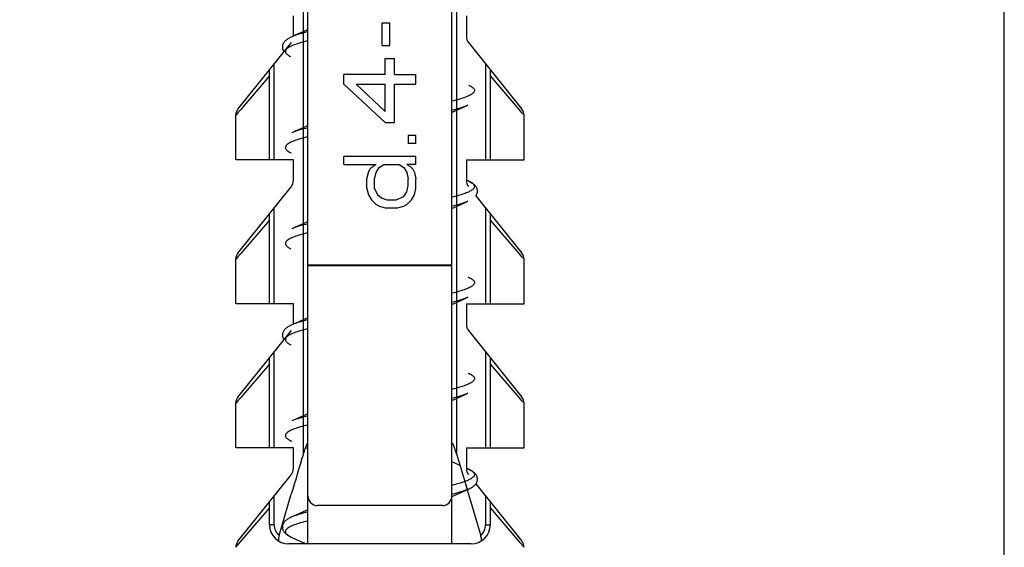
# Model space of a CAD drawing. Units: millimetres. Extents: x 0 to 297, y 0 to 210.
# Drawn here: x 181 to 191, y 112 to 118 of the extents above; entities that cross this region are included whole.
import ezdxf

# ---------------------------------------------------------------- set-up
doc = ezdxf.new("R2010")
doc.units = ezdxf.units.MM
doc.header["$LTSCALE"] = 16.335
doc.layers.get('0').update_dxf_attribs({"linetype": 'CONTINUOUS'})
doc.layers.add('00_COMPONENTI', color=7, linetype='CONTINUOUS')
doc.styles.get("Standard").update_dxf_attribs({"font": 'txt', "width": 1.15})
doc.dimstyles.new('DIMSTYLE_1', dxfattribs={"dimtxt": 2, "dimasz": 2, "dimexe": 1, "dimexo": 0.5, "dimgap": 0.5, "dimtad": 1, "dimlfac": 2, "dimdsep": 46, "dimtxsty": 'Standard', "dimblk": '_FILLED', "dimblk1": '_FILLED', "dimblk2": '_FILLED', "dimcen": 0.09, "dimadec": 0, "dimazin": 0, "dimtfac": 1, "dimtofl": 0, "dimtmove": 0, "dimatfit": 3, "dimldrblk": '_FILLED', "dimfxl": 0, "dimtolj": 1, "dimarcsym": 0})

# ---------------------------------------------------------------- blocks, each defined once
blk = doc.blocks.new('_FILLED')
at = {"color": 0, "linetype": 'ByBlock'}
blk.add_solid([(0, 0), (-1, 0.175), (-1, -0.175)], dxfattribs=at)
blk = doc.blocks.new('*D6')
at = {"color": 2, "linetype": 'Continuous'}
for p, q in [((170.695, 103.306), (170.695, 132.892)), ((191.195, 103.306), (191.195, 132.892)), ((170.695, 131.892), (180.945, 131.892)), ((191.195, 131.892), (180.945, 131.892))]:
    blk.add_line(p, q, dxfattribs=at)
at = {"color": 2, "linetype": 'Continuous', "xscale": 2, "yscale": 2, "zscale": 2, "rotation": 180}
blk.add_blockref('_FILLED', (170.695, 131.892), dxfattribs=at)
at = {"color": 2, "linetype": 'Continuous', "xscale": 2, "yscale": 2, "zscale": 2}
blk.add_blockref('_FILLED', (191.195, 131.892), dxfattribs=at)
at = {"color": 2, "linetype": 'Continuous', "insert": (180.945, 134.392), "char_height": 2, "width": 8.8875, "attachment_point": 2, "line_spacing_factor": 0.9}
blk.add_mtext('{\\Ftxt.shx;\\W1.333333;\\H2.000000; }41', dxfattribs=at)

msp = doc.modelspace()

# ---------------------------------------------------------------- linework, layer by layer
at = {"layer": '00_COMPONENTI', "color": 7, "linetype": 'Continuous'}
for p, q in [((183.9449, 112.2559), (183.9449, 123.4559)), ((185.4449, 112.2559), (185.4449, 123.4559)), ((183.7949, 117.5445), (183.7949, 117.7559)), ((184.7189, 117.6811), (184.7986, 117.6811)), ((184.7189, 117.4467), (184.7189, 117.6811)), ((184.7986, 117.4467), (184.7986, 117.6811)), ((185.5949, 117.7559), (185.5949, 117.5409)), ((183.9449, 117.6121), (183.8974, 117.5905)), ((183.2168, 116.7833), (183.773, 117.4785)), ((185.6168, 117.4785), (186.1731, 116.7832)), ((184.7189, 117.4467), (184.7986, 117.4467)), ((184.7508, 117.3128), (184.8465, 117.3128)), ((184.7508, 117.1454), (184.7508, 117.3128)), ((184.8465, 117.1454), (184.8465, 117.3128)), ((183.5449, 116.2559), (183.5449, 117.1934)), ((185.8449, 116.2559), (185.8449, 117.1934)), ((184.7508, 117.1454), (184.3199, 117.1454)), ((184.3199, 117.0449), (184.3199, 117.1454)), ((184.8465, 117.1454), (185.0699, 117.1454)), ((185.0699, 117.0449), (185.0699, 117.1454)), ((184.3199, 117.0449), (184.7508, 116.6431)), ((184.4476, 117.0449), (184.7508, 117.0449)), ((184.7508, 116.7603), (184.4476, 117.0449)), ((184.7508, 116.7603), (184.7508, 117.0449)), ((184.8465, 117.0449), (185.0699, 117.0449)), ((184.8465, 116.6431), (184.8465, 117.0449)), ((185.4449, 116.7496), (185.4552, 116.7543)), ((185.4552, 116.7543), (185.5349, 116.7904)), ((185.5349, 116.7904), (185.6118, 116.8247)), ((183.1949, 116.2559), (183.1949, 116.7208)), ((186.1949, 116.2559), (186.1949, 116.7208)), ((183.9449, 116.6121), (183.8974, 116.5905)), ((184.7508, 116.6431), (184.8465, 116.6431)), ((185.0699, 116.5092), (184.9901, 116.5092)), ((184.9901, 116.5092), (184.9901, 116.4255)), ((185.0699, 116.4255), (185.0699, 116.5092)), ((185.0699, 116.4255), (184.9901, 116.4255)), ((183.7949, 116.2559), (183.1949, 116.2559)), ((183.7949, 116.0409), (183.7949, 116.2559)), ((185.0699, 116.2916), (184.3199, 116.2916)), ((184.3199, 116.2079), (184.3199, 116.2916)), ((185.0699, 116.2079), (185.0699, 116.2916)), ((185.5949, 116.2559), (186.1949, 116.2559)), ((185.5949, 116.2559), (185.5949, 116.0409)), ((184.3199, 116.2079), (184.655, 116.2079)), ((184.5752, 116.1242), (184.5912, 116.1576)), ((184.5912, 116.1576), (184.6231, 116.1911)), ((184.6231, 116.1911), (184.655, 116.2079)), ((184.655, 116.1242), (184.6869, 116.1744)), ((184.6869, 116.1744), (184.7348, 116.2079)), ((184.7348, 116.2079), (184.8944, 116.2079)), ((184.8944, 116.2079), (184.9423, 116.1744)), ((184.9423, 116.1744), (184.9742, 116.1242)), ((185.0699, 116.2079), (184.9742, 116.2079)), ((184.9742, 116.2079), (185.0061, 116.1911)), ((185.0061, 116.1911), (185.038, 116.1576)), ((185.038, 116.1576), (185.054, 116.1242)), ((184.5593, 116.0572), (184.5752, 116.1242)), ((184.5593, 115.9568), (184.5593, 116.0572)), ((184.6391, 116.0572), (184.655, 116.1242)), ((184.6391, 115.9568), (184.6391, 116.0572)), ((184.9742, 116.1242), (184.9901, 116.0572)), ((184.9901, 115.9902), (184.9901, 116.0572)), ((185.054, 116.1242), (185.0699, 116.0572)), ((185.0699, 115.9568), (185.0699, 116.0572)), ((183.2168, 115.2833), (183.773, 115.9785)), ((184.5593, 115.9568), (184.5752, 115.8898)), ((184.6391, 115.9568), (184.671, 115.8898)), ((184.9742, 115.9233), (184.9901, 115.9902)), ((185.054, 115.8898), (185.0699, 115.9568)), ((184.5752, 115.8898), (184.6072, 115.8396)), ((184.6072, 115.8396), (184.655, 115.7893)), ((184.671, 115.8898), (184.7189, 115.8563)), ((184.7189, 115.8563), (184.7667, 115.8396)), ((184.7667, 115.8396), (184.8625, 115.8396)), ((184.8625, 115.8396), (184.9423, 115.873)), ((184.9423, 115.873), (184.9742, 115.9233)), ((184.9742, 115.7893), (185.022, 115.8396)), ((185.022, 115.8396), (185.054, 115.8898)), ((185.6937, 115.8824), (186.1731, 115.2832)), ((184.655, 115.7893), (184.6869, 115.7726)), ((184.6869, 115.7726), (184.7508, 115.7559)), ((184.7508, 115.7559), (184.8784, 115.7559)), ((184.8784, 115.7559), (184.9423, 115.7726)), ((184.9423, 115.7726), (184.9742, 115.7893)), ((185.4449, 115.7496), (185.4931, 115.7715)), ((183.5449, 114.7559), (183.5449, 115.6934)), ((185.8449, 114.7559), (185.8449, 115.6934)), ((183.9449, 115.6121), (183.8974, 115.5905)), ((183.1949, 114.7559), (183.1949, 115.2208)), ((186.1949, 114.7559), (186.1949, 115.2208)), ((183.7949, 114.7559), (183.1949, 114.7559)), ((183.7949, 114.5445), (183.7949, 114.7559)), ((185.4449, 114.7496), (185.4931, 114.7715)), ((185.5949, 114.7559), (186.1949, 114.7559)), ((185.5949, 114.7559), (185.5949, 114.5409)), ((183.9449, 114.6121), (183.8974, 114.5905)), ((183.2168, 113.7833), (183.773, 114.4785)), ((185.6168, 114.4785), (186.1731, 113.7832)), ((183.5449, 113.2559), (183.5449, 114.1934)), ((185.8449, 113.2559), (185.8449, 114.1934)), ((183.1949, 113.2559), (183.1949, 113.7208)), ((185.4449, 113.7496), (185.4931, 113.7715)), ((186.1949, 113.2559), (186.1949, 113.7208)), ((183.9449, 113.6121), (183.8974, 113.5905)), ((183.7949, 113.2559), (183.1949, 113.2559)), ((183.7949, 113.0409), (183.7949, 113.2559)), ((183.9199, 113.261), (183.9449, 113.2496)), ((185.4949, 113.1848), (185.588, 112.8726)), ((185.5949, 113.2559), (186.1949, 113.2559)), ((185.5949, 113.2559), (185.5949, 113.0409)), ((183.2168, 112.2833), (183.773, 112.9785)), ((185.6118, 113.037), (185.5963, 113.0439)), ((185.588, 112.8726), (185.6029, 112.8221)), ((185.6937, 112.8823), (186.173, 112.2833)), ((183.6457, 112.3433), (183.7727, 112.774)), ((185.4473, 112.7507), (185.4931, 112.7715)), ((185.4931, 112.7715), (185.6154, 112.8263)), ((185.6029, 112.8221), (185.6109, 112.7953)), ((185.6109, 112.7953), (185.6271, 112.7405)), ((185.6119, 112.8248), (185.6118, 112.8247)), ((183.5449, 112.4559), (183.5449, 112.6934)), ((185.3449, 112.6559), (184.0449, 112.6559)), ((185.6271, 112.7405), (185.7377, 112.3652)), ((185.8449, 112.4559), (185.8449, 112.6934)), ((183.9449, 112.6121), (183.8974, 112.5905)), ((185.7377, 112.3652), (185.7441, 112.3433)), ((185.6449, 112.2559), (183.7449, 112.2559)), ((183.778, 112.3247), (183.8558, 112.29)), ((183.8558, 112.29), (183.9312, 112.2559))]:
    msp.add_line(p, q, dxfattribs=at)
at = {"layer": '00_COMPONENTI', "color": 9, "linetype": 'Continuous'}
for p, q in [((185.4949, 113.1848), (185.4949, 123.4559)), ((183.8949, 122.5894), (183.8949, 113.1848)), ((183.5949, 116.2559), (183.5949, 117.2559)), ((185.7949, 117.2559), (185.7949, 116.2559)), ((183.5449, 117.1291), (183.2438, 116.7778)), ((186.1473, 116.7763), (185.8449, 117.1291)), ((183.2438, 116.7778), (183.2161, 116.7455)), ((186.1726, 116.7468), (186.1473, 116.7763)), ((183.2161, 116.7455), (183.1949, 116.7208)), ((186.1949, 116.7208), (186.1726, 116.7468)), ((183.5949, 114.7559), (183.5949, 115.7559)), ((185.7949, 115.7559), (185.7949, 114.7559)), ((183.5449, 115.6291), (183.2438, 115.2778)), ((186.1473, 115.2763), (185.8449, 115.6291)), ((183.2161, 115.2455), (183.1949, 115.2208)), ((183.2438, 115.2778), (183.2161, 115.2455)), ((186.1726, 115.2468), (186.1473, 115.2763)), ((186.1949, 115.2208), (186.1726, 115.2468)), ((185.4449, 115.1604), (183.9449, 115.1604)), ((185.4449, 115.1514), (183.9449, 115.1514)), ((183.7949, 114.5441), (183.7781, 114.537)), ((183.5949, 113.2559), (183.5949, 114.2559)), ((185.7949, 114.2559), (185.7949, 113.2559)), ((183.5449, 114.1291), (183.2438, 113.7778)), ((186.1473, 113.7763), (185.8449, 114.1291)), ((183.2438, 113.7778), (183.2161, 113.7455)), ((186.1726, 113.7468), (186.1473, 113.7763)), ((183.2161, 113.7455), (183.1949, 113.7208)), ((186.1949, 113.7208), (186.1726, 113.7468)), ((185.6182, 113.0341), (185.6192, 113.0336)), ((183.5949, 112.4559), (183.5949, 112.7559)), ((185.7949, 112.7559), (185.7949, 112.4559)), ((183.2413, 112.2749), (183.5449, 112.6291)), ((185.8449, 112.6291), (186.1484, 112.275)), ((183.5949, 112.4559), (183.5449, 112.4559)), ((185.7949, 112.4559), (185.8449, 112.4559)), ((183.1949, 112.2208), (183.2413, 112.2749)), ((186.1484, 112.275), (186.1949, 112.2208))]:
    msp.add_line(p, q, dxfattribs=at)
at = {"layer": '00_COMPONENTI', "color": 7, "linetype": 'Continuous'}
for points in [[(183.8974, 117.5905), (183.8143, 117.5532), (183.7781, 117.537)], [(183.778, 117.537), (183.7711, 117.5338), (183.7614, 117.5292), (183.7524, 117.5245), (183.744, 117.5198), (183.736, 117.515), (183.7285, 117.51), (183.7214, 117.5048), (183.7148, 117.4994), (183.7086, 117.4937), (183.7029, 117.4878), (183.6977, 117.4815), (183.693, 117.4749), (183.6889, 117.4679), (183.6855, 117.4606), (183.6829, 117.4532), (183.681, 117.4455), (183.6799, 117.4376), (183.6796, 117.4296), (183.6801, 117.4216), (183.6815, 117.4136), (183.6838, 117.4057), (183.6869, 117.398), (183.6907, 117.3906), (183.6952, 117.3836), (183.6961, 117.3824)], [(183.2168, 116.7833), (183.211, 116.7752), (183.206, 116.7665), (183.2019, 116.7575), (183.1987, 116.748), (183.1965, 116.7383), (183.1952, 116.7284), (183.1949, 116.7208)], [(183.8974, 116.5905), (183.8143, 116.5532), (183.7781, 116.537)], [(185.6937, 115.8824), (185.6947, 115.8837), (185.6992, 115.8906), (185.7029, 115.8979), (185.706, 115.9055), (185.7082, 115.9133), (185.7097, 115.9214), (185.7103, 115.9296), (185.7099, 115.938), (185.7087, 115.9463), (185.7065, 115.9545), (185.7035, 115.9626), (185.6996, 115.9703), (185.6949, 115.9777), (185.6895, 115.9848), (185.6835, 115.9914), (185.677, 115.9977), (185.6699, 116.0037), (185.6622, 116.0094), (185.654, 116.0149), (185.6452, 116.0202), (185.6357, 116.0254), (185.6257, 116.0305), (185.615, 116.0355), (185.5963, 116.0439)], [(185.4931, 115.7715), (185.5762, 115.8089), (185.6118, 115.8247)], [(183.8974, 115.5905), (183.8143, 115.5532), (183.7781, 115.537)], [(183.2168, 115.2833), (183.211, 115.2752), (183.206, 115.2665), (183.2019, 115.2575), (183.1987, 115.248), (183.1965, 115.2383), (183.1952, 115.2284), (183.1949, 115.2208)], [(185.4931, 114.7715), (185.5762, 114.8089), (185.6118, 114.8247)], [(183.7781, 114.537), (183.7719, 114.5342), (183.7622, 114.5296), (183.7532, 114.5249), (183.7448, 114.5203), (183.7368, 114.5155), (183.7294, 114.5106), (183.7224, 114.5056), (183.7159, 114.5003), (183.7097, 114.4948), (183.704, 114.489), (183.6988, 114.4829), (183.694, 114.4765), (183.6899, 114.4696), (183.6863, 114.4625), (183.6835, 114.4551), (183.6814, 114.4475), (183.6801, 114.4397), (183.6796, 114.4318), (183.6799, 114.4239), (183.681, 114.416), (183.683, 114.4083), (183.6857, 114.4008), (183.6891, 114.3936), (183.6931, 114.3867), (183.6961, 114.3824)], [(183.8974, 114.5905), (183.8143, 114.5532), (183.7781, 114.537)], [(183.2168, 113.7833), (183.211, 113.7752), (183.206, 113.7665), (183.2019, 113.7575), (183.1987, 113.748), (183.1965, 113.7383), (183.1952, 113.7284), (183.1949, 113.7208)], [(185.4931, 113.7715), (185.5762, 113.8089), (185.6118, 113.8247)], [(183.8974, 113.5905), (183.8143, 113.5532), (183.7781, 113.537)], [(185.5278, 113.0745), (185.4528, 113.1085), (185.4449, 113.1121)], [(185.6887, 112.876), (185.6941, 112.8827), (185.6987, 112.8899), (185.7027, 112.8975), (185.7059, 112.9053), (185.7082, 112.9133), (185.7097, 112.9216), (185.7103, 112.9298), (185.7099, 112.9381), (185.7087, 112.9463), (185.7066, 112.9543), (185.7037, 112.962), (185.7001, 112.9695), (185.6957, 112.9766), (185.6907, 112.9833), (185.6851, 112.9898), (185.679, 112.9959), (185.6724, 113.0016), (185.6653, 113.0072), (185.6576, 113.0125), (185.6495, 113.0176), (185.6409, 113.0226), (185.6317, 113.0275), (185.6219, 113.0324), (185.6118, 113.037)], [(185.6154, 112.8263), (185.6259, 112.8313), (185.6358, 112.8363), (185.645, 112.8414), (185.6537, 112.8466), (185.6618, 112.852), (185.6693, 112.8576), (185.6763, 112.8634), (185.6828, 112.8695), (185.6887, 112.876)], [(183.8974, 112.5905), (183.8143, 112.5532), (183.7781, 112.537)], [(183.778, 112.537), (183.7696, 112.5331), (183.7599, 112.5284), (183.7508, 112.5236), (183.7422, 112.5188), (183.7341, 112.5138), (183.7265, 112.5086), (183.7194, 112.5032), (183.7127, 112.4976), (183.7065, 112.4917), (183.7009, 112.4855), (183.6958, 112.4789), (183.6912, 112.472), (183.6874, 112.4648), (183.6842, 112.4573), (183.6819, 112.4495), (183.6803, 112.4415), (183.6796, 112.4333), (183.6798, 112.425), (183.6809, 112.4167), (183.6829, 112.4085), (183.6858, 112.4005), (183.6895, 112.3927), (183.694, 112.3852), (183.6992, 112.3782), (183.7051, 112.3715), (183.7116, 112.3652), (183.7185, 112.3592), (183.726, 112.3535), (183.7342, 112.348), (183.7428, 112.3426), (183.7521, 112.3374), (183.7621, 112.3322), (183.7727, 112.3272), (183.778, 112.3247)]]:
    msp.add_lwpolyline(points, dxfattribs=at)
at = {"layer": '00_COMPONENTI', "color": 9, "linetype": 'Continuous'}
for centre, radius, start, end in [((183.9612, 117.1248), 0.4511, 112.77155, 113.94942), ((183.9878, 117.061), 0.5202, 111.78479, 112.76218), ((185.4486, 115.6699), 0.4018, 65.61998, 66.02926), ((184.0285, 113.958), 0.631, 110.21405, 111.7328), ((185.4548, 112.6839), 0.3864, 64.98446, 66.03795), ((184.8799, 115.0346), 2.3323, 284.02196, 284.1604), ((185.4333, 113.2262), 0.4394, 292.76641, 293.96451), ((183.7449, 112.4559), 0.15, 180, 228.59755), ((185.6449, 112.4559), 0.15, 311.40245, 360)]:
    msp.add_arc(centre, radius, start, end, dxfattribs=at)
at = {"layer": '00_COMPONENTI', "color": 7, "linetype": 'Continuous'}
for centre, radius, start, end in [((185.6949, 117.5409), 0.1, 180, 218.65981), ((186.0949, 116.7208), 0.1, 0.00255, 38.65981), ((183.6949, 116.0409), 0.1, 321.34019, 360), ((185.6949, 116.0409), 0.1, 180, 218.65981), ((186.0949, 115.2208), 0.1, 0.00255, 38.65981), ((185.6949, 114.5409), 0.1, 180, 218.65981), ((186.0949, 113.7208), 0.1, 0.00255, 38.65981), ((318.6443, 72.8645), 140.6525, 163.341515, 163.516119), ((185.7687, 112.624), 1.9559, 163.141, 163.33627), ((183.6733, 112.6397), 1.9015, 16.66082, 17.08628), ((183.6949, 113.0409), 0.1, 321.34019, 360), ((185.6949, 113.0409), 0.1, 180, 218.65981), ((184.0449, 112.7559), 0.1, 180, 270), ((185.3449, 112.7559), 0.1, 270, 360), ((183.7449, 112.4559), 0.2, 180, 270), ((185.6449, 112.4559), 0.2, 270, 360), ((183.8947, 112.2701), 0.2596, 163.61036, 166.79364), ((183.2949, 112.2208), 0.1, 141.34205, 180.00145), ((186.0949, 112.2208), 0.1, 359.99478, 38.65313)]:
    msp.add_arc(centre, radius, start, end, dxfattribs=at)
at = {"layer": '00_COMPONENTI', "color": 9, "linetype": 'Continuous'}
for points, knots in [([(183.9448, 117.5898), (183.9168, 117.5828), (183.8662, 117.5693), (183.8165, 117.5527), (183.7948, 117.544)], [0, 0, 0, 0, 0.5524894, 1, 1, 1, 1]), ([(183.9448, 117.496), (183.9193, 117.4897), (183.8727, 117.4772), (183.8181, 117.4596), (183.7818, 117.4451), (183.76, 117.4349), (183.742, 117.4247), (183.728, 117.4144), (183.7178, 117.4041), (183.7117, 117.3934), (183.71, 117.3823), (183.7131, 117.3713), (183.7204, 117.3608), (183.7317, 117.3505), (183.7469, 117.3402), (183.7586, 117.334), (183.7651, 117.3308)], [0, 0, 0, 0, 0.2266468, 0.4150598, 0.494299, 0.563415, 0.6225115, 0.6719748, 0.712688, 0.7464245, 0.7763807, 0.8070263, 0.8425634, 0.8857251, 0.9379698, 1, 1, 1, 1]), ([(185.6222, 117.0322), (185.6289, 117.029), (185.641, 117.0226), (185.6567, 117.0123), (185.6685, 117.002), (185.6763, 116.9914), (185.6798, 116.9804), (185.6785, 116.9691), (185.6725, 116.9583), (185.6626, 116.9479), (185.6487, 116.9376), (185.6308, 116.9273), (185.6089, 116.917), (185.5725, 116.9024), (185.5176, 116.8846), (185.4707, 116.8721), (185.445, 116.8657)], [0, 0, 0, 0, 0.0631601, 0.1164163, 0.1604266, 0.1965676, 0.2274706, 0.2572923, 0.2906139, 0.3307901, 0.3797002, 0.4382779, 0.5069326, 0.5857823, 0.7736337, 1, 1, 1, 1]), ([(185.6118, 116.8247), (185.601, 116.8199), (185.5773, 116.8105), (185.5219, 116.792), (185.4769, 116.7798), (185.4449, 116.7719)], [0, 0, 0, 0, 0.2021199, 0.4368641, 1, 1, 1, 1]), ([(183.9449, 116.5899), (183.913, 116.5819), (183.868, 116.5698), (183.8126, 116.5512), (183.7889, 116.5418), (183.7781, 116.537)], [0, 0, 0, 0, 0.5631306, 0.7978741, 1, 1, 1, 1]), ([(183.9448, 116.496), (183.919, 116.4896), (183.8719, 116.477), (183.8168, 116.4592), (183.7803, 116.4444), (183.7584, 116.4341), (183.7406, 116.4237), (183.7267, 116.4134), (183.7169, 116.4029), (183.7112, 116.392), (183.7101, 116.3807), (183.7139, 116.3696), (183.7221, 116.359), (183.7342, 116.3486), (183.7504, 116.3382), (183.7628, 116.3318), (183.7696, 116.3286)], [0, 0, 0, 0, 0.2261425, 0.4135607, 0.492113, 0.5604202, 0.6186062, 0.6671028, 0.7068804, 0.7398998, 0.769637, 0.8007485, 0.8373494, 0.8819943, 0.9360045, 1, 1, 1, 1]), ([(185.6144, 116.0358), (185.6226, 116.0321), (185.6374, 116.0248), (185.6564, 116.0128), (185.6699, 116.0007), (185.6782, 115.9881), (185.6801, 115.9745), (185.675, 115.9614), (185.6642, 115.9491), (185.6546, 115.942), (185.6491, 115.9383)], [0, 0, 0, 0, 0.1904057, 0.3470514, 0.4723813, 0.5722398, 0.6586367, 0.7494327, 0.8603045, 1, 1, 1, 1]), ([(185.6491, 115.9383), (185.6384, 115.9313), (185.6124, 115.918), (185.5665, 115.9002), (185.5095, 115.8824), (185.4676, 115.8713), (185.445, 115.8657)], [0, 0, 0, 0, 0.1761095, 0.4022113, 0.6776257, 1, 1, 1, 1]), ([(185.6118, 115.8247), (185.601, 115.8199), (185.5773, 115.8105), (185.5219, 115.792), (185.4769, 115.7798), (185.445, 115.7719)], [0, 0, 0, 0, 0.2021312, 0.4368754, 1, 1, 1, 1]), ([(183.9449, 115.5899), (183.913, 115.5819), (183.868, 115.5698), (183.8126, 115.5512), (183.7888, 115.5418), (183.7781, 115.537)], [0, 0, 0, 0, 0.5631461, 0.7978861, 1, 1, 1, 1]), ([(183.9448, 115.496), (183.9191, 115.4896), (183.8722, 115.4771), (183.8173, 115.4593), (183.7808, 115.4447), (183.759, 115.4344), (183.7411, 115.4241), (183.7272, 115.4138), (183.7172, 115.4033), (183.7113, 115.3925), (183.71, 115.3813), (183.7136, 115.3702), (183.7214, 115.3596), (183.7333, 115.3493), (183.7491, 115.339), (183.7612, 115.3326), (183.7679, 115.3294)], [0, 0, 0, 0, 0.2263415, 0.4141415, 0.4929556, 0.5615698, 0.6200999, 0.6689615, 0.70909, 0.7423751, 0.7721863, 0.8031139, 0.839309, 0.8833946, 0.9367414, 1, 1, 1, 1]), ([(185.6145, 115.0358), (185.6217, 115.0325), (185.6349, 115.026), (185.6523, 115.0155), (185.6655, 115.005), (185.6746, 114.9943), (185.6794, 114.9831), (185.6792, 114.9715), (185.674, 114.9603), (185.6646, 114.9497), (185.651, 114.9391), (185.6333, 114.9286), (185.6114, 114.9181), (185.5747, 114.9031), (185.5188, 114.885), (185.4712, 114.8722), (185.445, 114.8657)], [0, 0, 0, 0, 0.0663938, 0.1225769, 0.169074, 0.2070549, 0.2388477, 0.2684198, 0.3006083, 0.3392447, 0.3865336, 0.4435713, 0.5108471, 0.5885084, 0.7746005, 1, 1, 1, 1]), ([(185.6118, 114.8247), (185.601, 114.8199), (185.5773, 114.8105), (185.5219, 114.792), (185.4769, 114.7798), (185.445, 114.7719)], [0, 0, 0, 0, 0.2021316, 0.4368758, 1, 1, 1, 1]), ([(183.9448, 114.496), (183.919, 114.4896), (183.8721, 114.4771), (183.817, 114.4592), (183.7805, 114.4446), (183.7587, 114.4342), (183.7408, 114.4239), (183.7269, 114.4135), (183.7171, 114.4031), (183.7112, 114.3922), (183.7101, 114.3809), (183.7138, 114.3699), (183.7218, 114.3593), (183.7338, 114.3489), (183.7498, 114.3385), (183.7621, 114.3322), (183.7688, 114.329)], [0, 0, 0, 0, 0.2262323, 0.4138213, 0.4924904, 0.5609345, 0.6192737, 0.6679328, 0.7078664, 0.7410034, 0.7707723, 0.8018008, 0.8382206, 0.8826165, 0.9363319, 1, 1, 1, 1]), ([(183.9449, 114.5899), (183.9202, 114.5837), (183.8751, 114.5717), (183.8305, 114.5574), (183.8105, 114.5501)], [0, 0, 0, 0, 0.5439548, 1, 1, 1, 1]), ([(185.614, 114.036), (185.6212, 114.0327), (185.6345, 114.0263), (185.652, 114.0157), (185.6653, 114.0052), (185.6745, 113.9944), (185.6794, 113.9832), (185.6793, 113.9717), (185.6741, 113.9605), (185.6647, 113.9498), (185.6511, 113.9392), (185.6334, 113.9287), (185.6116, 113.9182), (185.5748, 113.9032), (185.519, 113.885), (185.4712, 113.8722), (185.445, 113.8657)], [0, 0, 0, 0, 0.0666022, 0.1229755, 0.1696367, 0.2077429, 0.2396027, 0.2691678, 0.3012881, 0.3398258, 0.3870086, 0.4439438, 0.5111266, 0.5887068, 0.7746747, 1, 1, 1, 1]), ([(185.6118, 113.8247), (185.601, 113.8199), (185.5773, 113.8105), (185.5219, 113.792), (185.4769, 113.7798), (185.445, 113.7719)], [0, 0, 0, 0, 0.2021298, 0.4368737, 1, 1, 1, 1]), ([(183.9449, 113.5899), (183.913, 113.5819), (183.868, 113.5698), (183.8126, 113.5512), (183.7889, 113.5418), (183.7781, 113.537)], [0, 0, 0, 0, 0.5631244, 0.7978693, 1, 1, 1, 1]), ([(183.9448, 113.496), (183.9184, 113.4894), (183.8705, 113.4766), (183.8144, 113.4584), (183.7776, 113.4433), (183.7558, 113.4327), (183.7381, 113.4221), (183.7246, 113.4115), (183.7154, 113.4007), (183.7104, 113.3894), (183.7106, 113.3778), (183.7158, 113.3666), (183.7253, 113.3558), (183.739, 113.3452), (183.7569, 113.3346), (183.7705, 113.3281), (183.778, 113.3248)], [0, 0, 0, 0, 0.2250279, 0.4105017, 0.4877593, 0.5545722, 0.6111002, 0.6578604, 0.6960062, 0.7278574, 0.7573994, 0.7895289, 0.8281336, 0.875446, 0.9325729, 1, 1, 1, 1]), ([(185.6192, 113.0336), (185.6269, 113.03), (185.6408, 113.0229), (185.6586, 113.0111), (185.6712, 112.9992), (185.6786, 112.9868), (185.6799, 112.9736), (185.6746, 112.9608), (185.6639, 112.9488), (185.6544, 112.9418), (185.649, 112.9383)], [0, 0, 0, 0, 0.1873086, 0.3413555, 0.464864, 0.5640873, 0.6514003, 0.7443504, 0.8577984, 1, 1, 1, 1]), ([(185.5784, 112.9051), (185.5585, 112.8978), (185.5143, 112.8837), (185.4694, 112.8718), (185.445, 112.8657)], [0, 0, 0, 0, 0.4565468, 1, 1, 1, 1]), ([(185.649, 112.9383), (185.6394, 112.9319), (185.6162, 112.9198), (185.592, 112.9101), (185.5784, 112.9051)], [0, 0, 0, 0, 0.4420697, 1, 1, 1, 1]), ([(185.6033, 112.8211), (185.5815, 112.8119), (185.5309, 112.7945), (185.4793, 112.7805), (185.4505, 112.7732)], [0, 0, 0, 0, 0.4435652, 1, 1, 1, 1]), ([(183.9448, 112.5898), (183.9129, 112.5819), (183.8679, 112.5698), (183.8126, 112.5512), (183.7888, 112.5418), (183.7781, 112.537)], [0, 0, 0, 0, 0.5631281, 0.7978722, 1, 1, 1, 1]), ([(183.9449, 112.4961), (183.9185, 112.4895), (183.8706, 112.4766), (183.8145, 112.4584), (183.7776, 112.4433), (183.7558, 112.4327), (183.7381, 112.4221), (183.7246, 112.4115), (183.7154, 112.4007), (183.7104, 112.3894), (183.7106, 112.3778), (183.7158, 112.3665), (183.7253, 112.3558), (183.7391, 112.3452), (183.757, 112.3346), (183.7706, 112.3281), (183.778, 112.3247)], [0, 0, 0, 0, 0.2250302, 0.4105024, 0.4877583, 0.5545668, 0.6110918, 0.657846, 0.6959852, 0.7278311, 0.7573695, 0.789499, 0.8281072, 0.8754276, 0.9325622, 1, 1, 1, 1])]:
    msp.add_open_spline(points, degree=3, knots=knots, dxfattribs=at)
at = {"layer": '00_COMPONENTI', "color": 7, "linetype": 'Continuous'}
for points, knots in [([(183.9449, 113.294), (183.9448, 113.2951), (183.9447, 113.2972), (183.9442, 113.3), (183.9435, 113.3022), (183.9415, 113.3032), (183.9395, 113.302), (183.9369, 113.2989), (183.9322, 113.2909), (183.9265, 113.278), (183.92, 113.2614), (183.9138, 113.2442), (183.908, 113.2266), (183.9023, 113.209), (183.8986, 113.1971), (183.8968, 113.1912)], [0, 0, 0, 0, 0.0253939, 0.0476502, 0.0646707, 0.0768894, 0.0919903, 0.1140557, 0.1705, 0.300309, 0.4373263, 0.5768315, 0.7174509, 0.858605, 1, 1, 1, 1]), ([(185.4908, 113.1983), (185.489, 113.2041), (185.4854, 113.2156), (185.4798, 113.2328), (185.474, 113.2498), (185.4689, 113.2637), (185.4646, 113.2747), (185.4613, 113.2826), (185.4584, 113.2889), (185.4559, 113.2937), (185.4541, 113.297), (185.4522, 113.2998), (185.4505, 113.3019), (185.4485, 113.3032), (185.4465, 113.3024), (185.4457, 113.3003), (185.445, 113.2966), (185.4449, 113.2934), (185.4449, 113.2911)], [0, 0, 0, 0, 0.1427258, 0.2851238, 0.4268445, 0.5671646, 0.6363316, 0.7042813, 0.770053, 0.8014383, 0.8311868, 0.8585359, 0.8811119, 0.8968107, 0.9090569, 0.9254948, 0.9473761, 1, 1, 1, 1]), ([(185.7484, 112.2847), (185.7506, 112.286), (185.7526, 112.2939), (185.7521, 112.3065), (185.7493, 112.3241), (185.7461, 112.3367), (185.7441, 112.3433)], [0, 0, 0, 0, 0.1268695, 0.3515391, 0.6551053, 1, 1, 1, 1]), ([(183.642, 112.3294), (183.6399, 112.3205), (183.6376, 112.3081), (183.6375, 112.2935), (183.6388, 112.2879), (183.64, 112.2861)], [0, 0, 0, 0, 0.6253001, 0.8506346, 1, 1, 1, 1])]:
    msp.add_open_spline(points, degree=3, knots=knots, dxfattribs=at)

# ---------------------------------------------------------------- dimensions: what is measured, and where the dimension line sits
at = {"color": 2, "linetype": 'Continuous'}
dim = msp.add_linear_dim(base=(191.1949, 131.8916), p1=(170.6949, 102.8059), p2=(191.1949, 102.8059), text='%%c<>', dimstyle='DIMSTYLE_1', dxfattribs=at)
dim.commit()
dim.dimension.update_dxf_attribs({"geometry": '*D6', "text_midpoint": (182.2783, 131.8916), "dimtype": 160})

doc.saveas('drawing.dxf')
